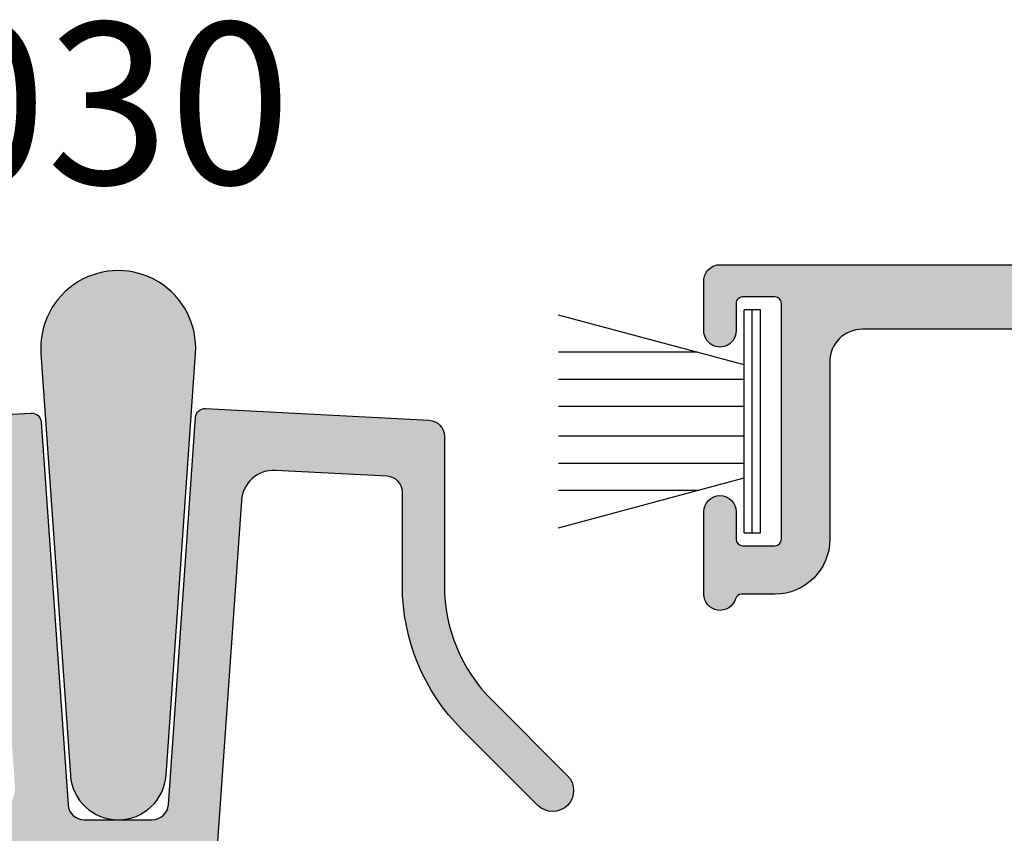
# Model space of a CAD drawing. Units: millimetres. Extents: x 0 to 354, y 0 to 482.
# Drawn here: x 243 to 274, y 43 to 68 of the extents above; entities that cross this region are included whole.
import ezdxf

# ---------------------------------------------------------------- set-up
doc = ezdxf.new("R2010")
doc.units = ezdxf.units.MM
for name, color, linetype in [('01030$0$APL Hatch', 253, 'Continuous'), ('01030$0$APL Joinery', 2, 'Continuous'), ('02601$0$APL Hatch', 253, 'Continuous'), ('02601$0$APL Joinery', 2, 'Continuous'), ('64695$0$APL Hatch', 253, 'Continuous'), ('64695$0$APL Joinery', 2, 'Continuous'), ('APL Joinery', 2, 'Continuous'), ('APL Notes', 7, 'Continuous')]:
    doc.layers.add(name, color=color, linetype=linetype)
doc.styles.add('Arial-Bold', font='arialbd_0.ttf')

# ---------------------------------------------------------------- blocks, each defined once
blk = doc.blocks.new('02601')
at = {"layer": '02601$0$APL Hatch'}
h = blk.add_hatch(color=256, dxfattribs=at)
h.dxf.hatch_style = 1
edge = h.paths.add_edge_path()
edge.add_line((62.4985380479467, 52.65007645961317), (62.4985340934228, 51.50019676433989))
edge.add_arc((62.69853409106612, 51.50019607682283), 0.199999997644499, 179.9998030408687, 269.9998030808633)
edge.add_line((62.69853340368867, 51.30019607917951), (63.69853338125505, 51.3001926412195))
edge.add_arc((63.69853453486085, 51.50019217520149), 0.1999995339853217, 269.9996695155139, 359.9999366457008)
edge.add_line((63.89853406884605, 51.50019195405379), (63.89853698891249, 52.35008143631343))
edge.add_arc((64.39853698890954, 52.35007971840481), 0.4999999999999954, -0.00019685787879097916, 179.9998031421733, ccw=False)
edge.add_line((64.89853698890659, 52.35007800049574), (64.89852822766181, 49.80010536449539))
edge.add_arc((64.39852821462544, 49.80010708240535), 0.5000000130393215, 196.5942502673356, 359.9998031420246, ccw=False)
edge.add_arc((63.7276823348489, 49.60019254105846), 0.2000000000000281, 16.59425026742781, 89.99980314207478)
edge.add_line((63.72768302201269, 49.80019254105731), (62.1485758243581, 49.80019796658383))
edge.add_arc((62.14857410644871, 49.30019796658671), 0.5000000000000736, 89.99980314208455, 180.0000701495796)
edge.add_line((61.64857410644902, 49.30019735441614), (61.64859712421334, 30.50050161498587))
edge.add_arc((62.14859712421306, 30.50050222717022), 0.5000000000000976, 180.0000701511588, 270.0000603316671)
edge.add_line((62.14859765070618, 30.00050222717041), (90.79869522845286, 30.00053239533976))
edge.add_arc((90.79869554434897, 29.70053239534007), 0.2999999999998473, 0.00026700748611574454, 90.00006033171411, ccw=False)
edge.add_line((91.09869554434556, 29.700533793388), (91.09870952483026, 26.70053308605714))
edge.add_arc((91.29870952482784, 26.70053401808909), 0.1999999999997445, 180.0002670074831, 270.0002711452972)
edge.add_line((91.2987104713035, 26.50053401809158), (93.39871047127974, 26.50054395608608))
edge.add_arc((93.39870952480291, 26.70054395608472), 0.2000000000008817, 270.0002711456392, 360.0002670074403)
edge.add_line((93.59870952480163, 26.70054488811651), (93.59870439862254, 27.80054544469761))
edge.add_arc((93.79870439625587, 27.80054637909476), 0.1999999976355098, 90.0002702598299, 180.0002676850665, ccw=False)
edge.add_line((93.79870345287111, 28.00054637672804), (96.39870645552958, 28.00056434597958))
edge.add_line((96.39870645552958, 28.00056434597958), (102.8988293377516, 28.00059501791214))
edge.add_arc((102.8988302318504, 27.80059506483455), 0.1999999530795959, 0.000253565718480786, 90.00025614048752, ccw=False)
edge.add_line((103.098830184928, 27.80059594994567), (103.0988343790706, 26.90059627778432))
edge.add_arc((103.2988343790685, 26.9005972098163), 0.2000000000001708, 180.0002670074943, 270.0002670074943)
edge.add_line((103.2988353111005, 26.70059720981829), (110.0987094728203, 26.70062889832264))
edge.add_arc((110.0987071427399, 27.20062889831719), 0.4999999999999723, 270.0002670075464, 360.0002670074943)
edge.add_line((110.5987071427345, 27.20063122839714), (110.5987010845261, 28.50063125004875))
edge.add_arc((110.3987010845281, 28.50063031801636), 0.2000000000002134, 0.0002670076123273, 90.00027213043658)
edge.add_line((110.3987001346137, 28.70063031801432), (108.2987001688726, 28.70062034391016))
edge.add_arc((108.2986992189582, 28.90062034390811), 0.2000000000002124, 180.0002670074821, 270.0002721304366, ccw=False)
edge.add_line((108.0986992189602, 28.90061941187618), (108.0986950248158, 29.80061941186672))
edge.add_arc((108.2986949948755, 29.80062037383657), 0.1999999700620491, 90.000328604944, 180.0002755841032, ccw=False)
edge.add_line((108.2986938478281, 30.00062034389533), (121.0987857259562, 30.00068448496826))
edge.add_arc((121.0987828076272, 30.50068443741936), 0.499999952459615, 270.0003344158921, 360.000272455285)
edge.add_line((121.5987827600812, 30.50068681504003), (121.5986569357784, 57.0006809054113))
edge.add_arc((120.5986569357889, 57.0006762452509), 1.000000000000342, 0.0002670075231702, 90.000271258987)
edge.add_line((120.5986522014265, 58.00067624524003), (115.7985611057285, 58.00066062184227))
edge.add_arc((115.7985658029898, 57.00066065895466), 0.999999962898646, 90.00026913326202, 180.000269133262)
edge.add_line((114.7985658401022, 57.00065596169328), (114.7985938010562, 51.50065779162118))
edge.add_arc((113.0985938010748, 51.50064986934866), 1.69999999999986, -89.99973299248268, 0.00026700751720909466, ccw=False)
edge.add_line((113.0986017233473, 49.80064986936726), (112.0694469517276, 49.80064507334068))
edge.add_arc((112.0694478837597, 49.60064507334275), 0.2000000000001068, 90.00026700752277, 163.4058198822462)
edge.add_arc((111.39860175922, 49.80055879334496), 0.5000000130392, 180.000267007537, 343.40581988224267, ccw=False)
edge.add_line((110.8986017461862, 49.80055646326459), (110.8985898629045, 52.350529099817))
edge.add_arc((111.3985898628992, 52.35053142961318), 0.5000000000001983, 0.00026697518592300185, 180.0002669749775, ccw=False)
edge.add_line((111.898589862894, 52.35053375941119), (111.8985938235151, 51.5006442771561))
edge.add_arc((112.0985938235131, 51.50064520918808), 0.2000000000001708, 180.0002670074943, 270.0002670074943)
edge.add_line((112.0985947555451, 51.30064520919008), (113.0985947331065, 51.30064986935043))
edge.add_arc((113.0985938010741, 51.50064986934889), 0.2000000000006255, 270.0002670076245, 360.000267007364)
edge.add_line((113.2985938010725, 51.50065080138041), (113.2985597819057, 58.80064989862207))
edge.add_arc((113.0985597826927, 58.80064896737447), 0.1999999992152164, 0.0002667827863251, 90.00022913693896)
edge.add_line((113.0985589828539, 59.00064896658808), (112.0985589674357, 59.00064496870131))
edge.add_arc((112.0985597667064, 58.80064496962184), 0.1999999990810705, 90.0002289741924, 180.0002672706337)
edge.add_line((111.8985597676275, 58.80064403667133), (111.8985637291513, 57.95056091292384))
edge.add_arc((111.3985637161177, 57.95055855708428), 0.5000000130391208, -179.99973804980823, 0.0002699593219972485, ccw=False)
edge.add_line((110.8985637030838, 57.95055627113756), (110.8985564794553, 59.50063778704602))
edge.add_arc((111.3981121909491, 59.50082419573662), 0.4995557462729007, 89.9492962084401, 180.0213798591321, ccw=False)
edge.add_line((111.3985542718029, 60.0003797464002), (123.1986455318557, 60.00037974639202))
edge.add_arc((123.1991721135704, 59.80090597330754), 0.199474468132791, -0.06227286075812799, 90.15125216346371, ccw=False)
edge.add_line((123.3986464638857, 59.80068917124221), (123.3986548521744, 58.00037974639112))
edge.add_line((123.3986548521744, 58.00037974639112), (124.6307228444867, 58.00037974639112))
edge.add_arc((124.6307228444863, 57.80037974639083), 0.2000000000002871, 10.000000000021373, 89.9999999998779, ccw=False)
edge.add_line((124.827684395089, 57.83510938192434), (125.098542770722, 56.29899520089897))
edge.add_line((125.098542770722, 56.29899520089897), (125.0985427707224, 55.65037974639075))
edge.add_arc((124.8985427732799, 55.6503797430576), 0.1999999974425748, -105.00000095488122, 9.548767820888315e-07, ccw=False)
edge.add_line((124.8467789617017, 55.45719458113276), (123.6504299191284, 55.77778287571858))
edge.add_arc((123.5986661101079, 55.58459771046058), 0.2000000000001759, 75.00000000001904, 180.0002670074922)
edge.add_line((123.3986661101099, 55.5845967784286), (123.3987830065845, 30.5006891715608))
edge.add_arc((123.8987830065786, 30.5006915016403), 0.4999999999995176, 180.0002670074421, 270.0002670075464)
edge.add_line((123.898785336659, 30.00069150164621), (157.9274474482878, 30.00073455731184))
edge.add_arc((157.9274451182076, 30.50073455730617), 0.4999999999997556, 270.000267007517, 355.4116914132424)
edge.add_arc((159.1734391464424, 30.40074014944786), 0.7500000000000775, 45.36050077271159, 175.4116914132699, ccw=False)
edge.add_arc((161.000312898667, 32.25074887738139), 1.849999999999449, 225.36050077272, 314.6400399661383)
edge.add_arc((162.827204110587, 30.4007573909681), 0.7499999999990449, 107.08148350539821, 134.640039966056, ccw=False)
edge.add_arc((162.4600398323045, 31.59561737973357), 0.5000000000006727, 287.0814835055178, 335.8292593614311)
edge.add_arc((161.0003128986678, 32.25074887738182), 2.099999999999199, 335.8292593613954, 384.17127465364)
edge.add_arc((162.4600337262055, 32.90589398012496), 0.500000000000613, 24.17127465356826, 72.91905050947629)
edge.add_arc((162.8271868679941, 34.10075739092729), 0.7499999999991648, 225.3604940489867, 252.9190505096374, ccw=False)
edge.add_arc((161.0003128986671, 32.25074887738141), 1.850000000000264, 45.36049404891281, 134.6400399661232)
edge.add_arc((159.1734216867457, 34.10074036379571), 0.7499999999998793, 134.6400399660875, 314.640039966112, ccw=False)
edge.add_arc((161.0003128986672, 32.25074887738227), 3.34999999999951, 76.142426446902, 134.6400399661248, ccw=False)
edge.add_arc((162.0421778290096, 36.47413821142594), 0.9999999999994816, 256.1424264469016, 316.0649425620234)
edge.add_arc((163.9865199227974, 34.6007632775009), 1.699999966803074, 90.00026653183482, 136.0649430376782, ccw=False)
edge.add_line((163.9865120146388, 36.30076324428558), (164.9998461464707, 36.30076664784759))
edge.add_arc((164.9998444670828, 36.80076664784483), 0.5000000000000563, 270.0001924436817, 360.0000000000041)
edge.add_line((165.4998444670829, 36.80076664784487), (165.4998444670829, 40.50077437301583))
edge.add_arc((167.2998444670827, 40.50077437301634), 1.799999999999812, 90.00019244368082, 180.0000000000165, ccw=False)
edge.add_line((167.2998384212861, 42.300774373006), (168.9998067197836, 42.30078008281875))
edge.add_arc((168.9998043959303, 42.80078007658668), 0.4999999937733295, 270.0002662939753, 360.0002672453522)
edge.add_line((169.4998043896982, 42.80078240874231), (169.499797210142, 45.70078138842712))
edge.add_arc((169.1997972101431, 45.70078064571378), 0.2999999999997654, 0.0001418478005371, 90.00026700757569)
edge.add_line((169.1997958120947, 46.00078064571029), (167.499746434724, 46.0007727232079))
edge.add_arc((167.4997417745634, 47.00077272319676), 0.9999999999997172, 180.0002670075073, 270.00026700753335, ccw=False)
edge.add_line((166.4997417745745, 47.00076806303663), (166.4997394444946, 47.50076806303117))
edge.add_arc((166.9997394444891, 47.50077039311112), 0.4999999999999723, 0.00026700754642661195, 180.0002670074943, ccw=False)
edge.add_line((167.4997394444837, 47.50077272319153), (167.4997408425316, 47.20077272319453))
edge.add_arc((167.6997408425294, 47.20077365522674), 0.1999999999999434, 180.0002670075594, 270.0002670075594)
edge.add_line((167.6997417745616, 47.00077365522896), (169.1997466780263, 47.00078064549201))
edge.add_arc((169.1997452799781, 47.30078064548875), 0.3000000000000004, 270.0002670075431, 360.0002241832888)
edge.add_line((169.4997452799758, 47.3007818193097), (169.4997263032081, 52.15078193143118))
edge.add_arc((169.4997247381139, 52.55078193142812), 0.399999999999998, 90.00022418323579, 270.0002241832277, ccw=False)
edge.add_line((169.4997231730197, 52.95078193142505), (169.4997041962521, 57.80078204354653))
edge.add_arc((169.2997041962541, 57.80078111151455), 0.2000000000001708, 0.0002670074942652, 90.00026700749424)
edge.add_line((169.2997032642221, 58.00078111151255), (167.6996532315139, 58.00077365502251))
edge.add_arc((167.6996541635459, 57.80077365502497), 0.1999999999997161, 90.00026700749424, 180.0002670076245)
edge.add_line((167.4996541635483, 57.80077272299253), (167.4996555615963, 57.50077272299598))
edge.add_arc((166.9996555616018, 57.50077039291603), 0.4999999999999723, -179.99973299245346, 0.00026700749418751, ccw=False)
edge.add_line((166.4996555616072, 57.50076806283563), (166.4996541635588, 57.80076806283263))
edge.add_arc((166.2996541635617, 57.8007671308011), 0.1999999999992613, 0.0002670073639909, 90.00026700762452)
edge.add_line((166.2996532315293, 58.00076713079819), (164.5996465606527, 58.00074942215783))
edge.add_line((164.5996465606527, 58.00074942215783), (161.5995875559502, 58.00072985212694))
edge.add_arc((161.5995908175583, 57.50072985213734), 0.5000000000002358, 90.00037375274734, 180.0014572695127)
edge.add_line((161.0995908177198, 57.5007171350618), (161.0996925637652, 53.50034593385466))
edge.add_arc((160.0996925660653, 53.50027810812633), 1.000000000000024, -90.00000000000159, 0.0038861279787170133, ccw=False)
edge.add_line((160.0996925660653, 52.5002781081263), (158.2996222190469, 52.50027810812629))
edge.add_arc((158.2995796149688, 52.70017525278117), 0.19989714919498, 179.9705189521247, 270.0122114492022, ccw=False)
edge.add_line((158.0996824922355, 52.70027810812611), (158.0996824922355, 54.05031258022076))
edge.add_arc((158.2995796149683, 54.05041543556662), 0.199897149194529, 89.98778855092809, 180.0294810481381, ccw=False)
edge.add_line((158.299622219046, 54.25031258022104), (158.8996222190391, 54.25031258022103))
edge.add_arc((158.8996222190379, 54.0503125802219), 0.199999999999136, -3.257127900724299e-10, 89.99999999967429, ccw=False)
edge.add_line((159.0996222190371, 54.05031258022076), (159.0996222190371, 53.70031257929999))
edge.add_arc((159.2996222190353, 53.70031257929833), 0.1999999999982833, 179.9999999995257, 270.0019750184866)
edge.add_line((159.2996291131504, 53.50031257941886), (159.8996893863537, 53.50033326176676))
edge.add_arc((159.8996824922367, 53.70033326164668), 0.1999999999987432, 270.0019750190403, 360.000000000344)
edge.add_line((160.0996824922355, 53.70033326164788), (160.0996824922355, 56.80033326348997))
edge.add_arc((159.8996824922367, 56.80033326349118), 0.1999999999987381, 359.999999999656, 450.0019750184866)
edge.add_line((159.8996755981216, 57.00033326337109), (159.2996153249188, 57.0003125810232))
edge.add_arc((159.299622219036, 56.80031258114305), 0.1999999999989706, 90.00197501910539, 180.0000000004091)
edge.add_line((159.0996222190371, 56.80031258114162), (159.0996222190371, 56.45031258022085))
edge.add_arc((158.8996222190381, 56.45031258021994), 0.1999999999989086, -89.99999999973937, 2.6062707547680475e-10, ccw=False)
edge.add_line((158.8996222190391, 56.25031258022104), (158.299622219046, 56.25031258022104))
edge.add_arc((158.2995796149674, 56.45020972487454), 0.1998971491936159, 179.9705189519942, 270.0122114493326, ccw=False)
edge.add_line((158.0996824922355, 56.45031258021994), (158.0996824922355, 59.80027121814841))
edge.add_arc((158.2996824922353, 59.80027121814841), 0.1999999999998181, 89.99999999986971, 180, ccw=False)
edge.add_line((158.2996824922358, 60.00027121814823), (170.4996962739675, 60.00027121814186))
edge.add_arc((170.5005774968756, 59.50115075782198), 0.4991212382415141, -0.04152350471628097, 90.10115854787853, ccw=False)
edge.add_line((170.9996986040424, 59.50078903377438), (170.9998113799216, 41.30078939377757))
edge.add_arc((170.4998113840783, 41.30078705954603), 0.4999999958488021, -89.99973346814272, 0.0002674832342108857, ccw=False)
edge.add_line((170.4998137100075, 40.80078706370263), (167.4998426853664, 40.80077637350827))
edge.add_arc((167.4998444670824, 40.30077637351189), 0.4999999999995437, 90.00020416961841, 179.9999999999992)
edge.add_line((166.9998444670829, 40.3007763735119), (166.9998444670829, 36.80076746494628))
edge.add_arc((164.9998444670829, 36.80076746494628), 1.999999999999971, 270.00020416964367, 359.9999999999998, ccw=False)
edge.add_line((164.9998515939479, 34.80076746495901), (164.5510049159376, 34.80076586552389))
edge.add_arc((164.5510072400438, 34.30076586897839), 0.4999999965509061, 90.00026632296012, 210.0002743957107)
edge.add_arc((161.0003128986669, 32.25074887738254), 3.60000000000003, -26.82168653509501, 30.000274186868296, ccw=False)
edge.add_arc((164.6592147952198, 30.40076592843203), 0.5000000000007194, 153.1783134649346, 270.0002670074844)
edge.add_line((164.6592171252997, 29.90076592843674), (165.2998365448376, 29.90076844780982))
edge.add_arc((165.2998444671103, 28.20076844783729), 1.699999999990992, 0.0002670075248829562, 90.00026700752488, ccw=False)
edge.add_line((166.9998444670829, 28.20077637011003), (166.9999019694202, 21.60077515453589))
edge.add_arc((167.2999019694088, 21.60077776827789), 0.3000000000000003, 180.0004991879507, 270.0002670075322)
edge.add_line((167.2999033674569, 21.30077776828115), (176.0499045830621, 21.3008185446903))
edge.add_arc((176.0499076121665, 20.65081854469703), 0.6500000000003278, -89.99973299246562, 90.00026700753438, ccw=False)
edge.add_line((176.0499106412709, 20.00081854470376), (174.2499106412898, 20.00081015641548))
edge.add_line((174.2499106412898, 20.00081015641548), (173.9499092432453, 20.30080875836405))
edge.add_line((173.9499092432453, 20.30080875836405), (168.6999092433026, 20.30078429252229))
edge.add_line((168.6999092433026, 20.30078429252229), (168.3999106413535, 20.00078289447687))
edge.add_line((168.3999106413535, 20.00078289447687), (165.9999106413798, 20.00077171009174))
edge.add_arc((165.9999083112997, 20.50077171008696), 0.5000000000006544, 180.0002670075203, 270.00026700752034, ccw=False)
edge.add_line((165.4999083113044, 20.50076938000678), (165.4998444671074, 27.80076937986918))
edge.add_arc((165.2998444671096, 27.80076844783743), 0.1999999999999434, 0.0002670074291277, 90.00026700742912)
edge.add_line((165.2998435350779, 28.0007684478352), (144.9987866745415, 28.00071060731774))
edge.add_arc((144.9987878646235, 27.50071060731961), 0.4999999999995476, 90.0001363733553, 179.9997329925114)
edge.add_line((144.4987878646294, 27.50071293739951), (144.4987552426061, 20.50051961850171))
edge.add_arc((143.9987552426117, 20.50052194858187), 0.499999999999745, 269.99999999997397, 359.9997329924821, ccw=False)
edge.add_line((143.9987552426115, 20.00052194858212), (142.9987552426006, 20.00052194858257))
edge.add_arc((142.9987552426006, 20.50052194858255), 0.4999999999999752, 179.9997329925033, 270, ccw=False)
edge.add_line((142.4987552426061, 20.50052427866252), (142.4987878645685, 27.50070448141254))
edge.add_arc((141.999568782447, 27.50103027937533), 0.4992191884317828, 359.9626079085105, 450.0896994494668)
edge.add_line((141.9987872298012, 28.00024885602683), (129.0625435035764, 28.00069803522605))
edge.add_arc((129.0759353276984, 27.50087740835401), 0.500000000000076, 91.53477354014888, 126.8847816465001)
edge.add_arc((128.3256755781886, 28.50068254350086), 0.7500000000000923, 225.3599600339129, 306.8847816466276, ccw=False)
edge.add_arc((126.4987843662674, 26.65069105708667), 1.849999999999912, 45.35996003386673, 134.6395059510767)
edge.add_arc((124.6719103969399, 28.50069957063245), 0.7499999999998131, 287.080949490427, 314.6395059510715, ccw=False)
edge.add_arc((125.039063538729, 27.30583615982926), 0.5000000000009388, 107.0809494904491, 155.8287253463285)
edge.add_arc((126.4987843662676, 26.65069105708685), 2.100000000000123, 155.8287253463648, 204.1707406386002)
edge.add_arc((125.0390574326294, 25.99555955943849), 0.5000000000001761, 204.1707406386092, 252.9185164945361)
edge.add_arc((124.6718931543457, 24.80069957067289), 0.7500000000000294, 45.359960033818425, 72.9185164944762, ccw=False)
edge.add_arc((126.4987843662675, 26.65069105708713), 1.85000000000045, 225.3599600338919, 314.6394992272697)
edge.add_arc((128.3256581184924, 24.80068232915225), 0.750000000000212, 9.197921171320104, 134.6394992272541, ccw=False)
edge.add_arc((129.5615893228033, 25.00161795249518), 0.5021589389523965, 189.2885297891945, 250.6625512737812)
edge.add_arc((129.2967427148022, 24.2444428646268), 0.299999999434277, -3.4637707813089946e-08, 70.81898366091832, ccw=False)
edge.add_line((129.5967427142365, 24.24444286444544), (129.5967427142365, 23.50003324547891))
edge.add_arc((129.096742714236, 23.50003324547939), 0.5000000000004547, 269.99973299245363, 359.99999999994543, ccw=False)
edge.add_line((129.0967403841556, 23.00003324548437), (122.498763097342, 23.00052194858166))
edge.add_arc((122.4987654274222, 23.50052194857598), 0.499999999999745, 179.9997329924276, 269.99973299247966, ccw=False)
edge.add_line((121.9987654274279, 23.50052427865661), (121.9987845348461, 27.50087527162317))
edge.add_arc((121.4987845348517, 27.50087760170381), 0.4999999999997592, 359.9997329924264, 450.0000070241156)
edge.add_line((121.4987844735548, 28.00087760170357), (113.0987056822733, 28.00087657190591))
edge.add_arc((113.0987057435708, 27.5008765719057), 0.5000000000002169, 90.00000702417104, 180.0002670075215)
edge.add_line((112.598705743576, 27.50087424182551), (112.5987071427126, 27.20064054871695))
edge.add_arc((110.0987071427397, 27.20062889831742), 2.500000000000088, -89.9997329924692, 0.0002670074890147589, ccw=False)
edge.add_line((110.0987187931411, 24.70062889834447), (101.5988446314396, 24.70058928756783))
edge.add_arc((101.5988423013592, 25.20058928756238), 0.4999999999999723, 180.0002670075464, 270.00026700754637, ccw=False)
edge.add_line((101.0988423013647, 25.20058695748197), (101.0988409033135, 25.50058760546257))
edge.add_arc((100.5988409033188, 25.50058527538237), 0.5000000000001855, 0.0002670075219489, 90.00024269883949)
edge.add_line((100.5988387853719, 26.00058527537807), (96.09871299897452, 26.00056621332182))
edge.add_arc((96.09871511692164, 25.5005662133268), 0.4999999999995012, 90.0002426988623, 180.0002670075968)
edge.add_line((95.59871511692756, 25.50056388324596), (95.59871744705208, 25.0005543312251))
edge.add_arc((95.09871744705767, 25.00055200114484), 0.4999999999998302, -89.9997288547109, 0.00026700753011255074, ccw=False)
edge.add_line((95.09871981324669, 24.50055200115061), (93.5987521352664, 24.50054490273636))
edge.add_arc((93.59875450145519, 24.00054490274189), 0.5000000000000709, 90.00027114526137, 180.0000000037601)
edge.add_line((93.0987545014551, 24.00054490270908), (93.09875450148785, 20.50052194861486))
edge.add_arc((92.59875450148786, 20.50052194858212), 0.5, -90, 3.751893018488772e-09, ccw=False)
edge.add_line((92.59875450148786, 20.00052194858211), (91.59875450148787, 20.00052194858166))
edge.add_arc((91.59875450148787, 20.50052194858166), 0.5, 180.000000003752, 270, ccw=False)
edge.add_line((91.09875450148786, 20.50052194854892), (91.09875450145512, 24.00053070563958))
edge.add_arc((90.5987545014555, 24.00053070560736), 0.4999999999996163, 3.6916825e-09, 90.00027114529718)
edge.add_line((90.59875213526641, 24.50053070560138), (89.59878945732555, 24.50052597339949))
edge.add_arc((89.59878709113622, 25.00052597339419), 0.5000000000003054, 180.0010983235357, 270.00027114532327, ccw=False)
edge.add_line((89.09878709122779, 25.00051638871322), (89.09873916737718, 27.50053966349482))
edge.add_arc((88.59873916746866, 27.50053007881345), 0.5000000000003766, 0.0010983235804539, 90.00006033169728)
edge.add_line((88.59873864097528, 28.00053007881355), (73.62574975297969, 28.00081016459639))
edge.add_arc((73.62574969168281, 27.50081016459636), 0.5000000000000322, 89.99999297589734, 126.8847816465913)
edge.add_arc((72.8754899421728, 28.50061529974314), 0.7500000000002569, 225.3599600338976, 306.8847816465883, ccw=False)
edge.add_arc((71.04859873025131, 26.6506238133294), 1.849999999999617, 45.35996003385707, 134.6395059510871)
edge.add_arc((69.22172476092362, 28.50063232687488), 0.7499999999999716, 287.08094949043004, 314.6395059510686, ccw=False)
edge.add_arc((69.58887790271282, 27.30576891607154), 0.5000000000009388, 107.0809494904491, 155.8287253463285)
edge.add_arc((71.04859873025146, 26.65062381332891), 2.100000000000216, 155.8287253463591, 204.1707406386059)
edge.add_arc((69.58887179661286, 25.9954923156807), 0.4999999999999947, 204.1707406386663, 252.9185164945741)
edge.add_arc((69.22170751833036, 24.80063232691525), 0.7499999999997187, 45.359960033885216, 72.91851649453588, ccw=False)
edge.add_arc((71.04859873025161, 26.65062381332941), 1.850000000000276, 225.3599600338766, 314.6394992272642)
edge.add_arc((72.87547248247577, 24.80061508539408), 0.750000000000206, 9.197921171320274, 134.6394992272057, ccw=False)
edge.add_arc((74.1094000640977, 25.00042180028037), 0.5000000000001829, 189.1979211713461, 269.9997329924813)
edge.add_line((74.10939773401753, 24.50042180028562), (75.54858824484165, 24.50041509342704))
edge.add_arc((75.54858591476147, 24.00041509343227), 0.5000000000001997, -0.0002670075202786393, 89.99973299247972, ccw=False)
edge.add_line((76.04858591475625, 24.00041276335209), (76.04858358467584, 23.50041276335754))
edge.add_arc((75.5485835846813, 23.50041509343795), 0.4999999999999723, 269.99973299250576, 359.99973299245363, ccw=False)
edge.add_line((75.54858125460134, 23.00041509344341), (66.08359873025313, 23.00006515979534))
edge.add_line((66.08359873025313, 23.00006515979534), (66.08359289678322, 20.50003241374328))
edge.add_arc((65.58359289678276, 20.50003241377648), 0.5000000000004547, 270.0000000000521, 359.999999996196, ccw=False)
edge.add_line((65.58359289678322, 20.00003241377602), (64.58359289678322, 20.00003241377602))
edge.add_arc((64.58359289678367, 20.50003241377648), 0.5000000000004547, 180.0000000000521, 269.9999999999479, ccw=False)
edge.add_line((64.08359289678322, 20.50003241377602), (64.08359289694693, 23.00006802875681))
edge.add_arc((66.08359289678347, 23.00004243880531), 2.000000000000258, 90.80224861641011, 179.9992669018906, ccw=False)
edge.add_arc((66.0485893411257, 25.49979737701297), 0.5000000000001918, 270.8022486164873, 359.9997263304171)
edge.add_line((66.54858934112019, 25.49979498879533), (66.54859889882994, 27.50080802786546))
edge.add_arc((66.04859889883583, 27.50081035794587), 0.4999999999995318, 359.9997329924524, 450.0000070241417)
edge.add_line((66.04859883753863, 28.00081035794541), (59.09871167588804, 28.00041861644025))
edge.add_arc((59.09871173718503, 27.50041861644004), 0.5000000000002169, 90.00000702411893, 180.0002670074694)
edge.add_line((58.59871173719024, 27.5004162863603), (58.59871313632734, 27.20018259325219))
edge.add_arc((56.09871313635416, 27.20017094285243), 2.500000000000316, -89.99973299247438, 0.00026700749418751, ccw=False)
edge.add_line((56.09872478675528, 24.70017094287927), (47.59885062505385, 24.70013133210263))
edge.add_arc((47.59884829497322, 25.20013133209694), 0.499999999999745, 180.0002670075203, 270.00026700757246, ccw=False)
edge.add_line((47.0988482949789, 25.20012900201676), (47.0988468969282, 25.5001296499969))
edge.add_arc((46.59884689693299, 25.50012731991671), 0.5000000000006402, 0.0002670075219486, 90.00024269883949)
edge.add_line((46.59884477898607, 26.00012731991287), (42.09871899258918, 26.00010825785616))
edge.add_arc((42.09872111053607, 25.50010825786091), 0.4999999999997286, 90.00024269883625, 180.0002670075187)
edge.add_line((41.59872111054177, 25.50010592778075), (41.59872344066629, 25.00009637575989))
edge.add_arc((41.09872344067189, 25.00009404567963), 0.4999999999998302, -89.9997288547109, 0.00026700753011255074, ccw=False)
edge.add_line((41.09872580686091, 24.5000940456854), (39.59875812888062, 24.50008694727115))
edge.add_arc((39.59876049506963, 24.00008694727691), 0.4999999999998435, 90.00027114528739, 180.0000000037861)
edge.add_line((39.09876049506979, 24.00008694724387), (39.09876049508843, 22.00006399311281))
edge.add_arc((39.59876049508843, 22.00006399311736), 0.5, 180.0000000005211, 270)
edge.add_line((39.59876049508843, 21.50006399311736), (41.09874237032376, 21.50006399311736))
edge.add_arc((41.09874237032383, 21.00006399311729), 0.500000000000071, 0.00027114526142213435, 90.00000000000807, ccw=False)
edge.add_line((41.5987423703183, 21.00006635930607), (41.59874568298677, 20.30006541283059))
edge.add_arc((41.29874568299008, 20.3000639931174), 0.3000000000000453, -89.99999999997289, 0.0002711452456196639, ccw=False)
edge.add_line((41.29874568299022, 20.00006399311736), (37.39876049508931, 20.00006399311686))
edge.add_arc((37.39876049508921, 20.300063993117), 0.3000000000001357, 180.0000000003122, 270.00000000002035, ccw=False)
edge.add_line((37.09876049508907, 20.30006399311536), (37.09876049506978, 24.00007275017459))
edge.add_arc((36.59876049506967, 24.00007275014174), 0.5000000000001137, 3.7649625e-09, 90.00027114534439)
edge.add_line((36.59875812888016, 24.50007275013625), (35.59879545093976, 24.50006801793451))
edge.add_arc((35.59879308475071, 25.00006801792894), 0.5000000000000283, 180.00109832353, 270.0002711452923, ccw=False)
edge.add_line((35.09879308484255, 25.00005843324801), (35.09874516099093, 27.50008170802961))
edge.add_arc((34.59874516108288, 27.50007212334871), 0.4999999999999148, 0.0010983235275305, 90.00006033164597)
edge.add_line((34.59874463458995, 28.00007212334834), (23.19988984757005, 28.00006012050711))
edge.add_arc((23.19989037406325, 27.50006012050748), 0.4999999999999113, 90.00006033167735, 180.0000000000419)
edge.add_line((22.69989037406334, 27.50006012050711), (22.69989037406289, 24.80004243880661))
edge.add_arc((22.99989037406307, 24.80004243880616), 0.3000000000001819, 179.9999999999131, 270.0000000000868)
edge.add_line((22.99989037406353, 24.50004243880597), (23.26489037411024, 24.50004243880597))
edge.add_arc((23.26489037411047, 23.0000424388062), 1.499999999999769, 0.0001336915435103947, 90.00000000000858, ccw=False)
edge.add_line((24.76489037410614, 23.00004593884263), (24.76489620752877, 20.50003358045491))
edge.add_arc((24.26489620753013, 20.50003241377603), 0.4999999999999969, -90.0000000000004, 0.00013369155152531675, ccw=False)
edge.add_line((24.26489620753013, 20.00003241377603), (23.76489620753149, 20.00003241377602))
edge.add_arc((23.76489620754832, 20.50003241379285), 0.5000000000168257, 180.0000000019281, 269.9999999980719, ccw=False)
edge.add_line((23.26489620753149, 20.50003241377602), (23.26489037405703, 23.00006717814643))
edge.add_line((23.26489037405703, 23.00006717814643), (13.80701097592085, 23.00004396358594))
edge.add_arc((13.80576410433399, 22.5000352852761), 0.5000102329691968, 89.85712181700796, 134.9997667586128)
edge.add_line((13.452204917227, 22.85359735095361), (12.79825275350669, 22.19840423752811))
edge.add_arc((13.15180614409975, 21.84485084693462), 0.5000000000000016, 134.9999999999646, 225.3612011579494)
edge.add_line((12.80048861765179, 21.48907564317459), (13.11508815245522, 21.17841787607689))
edge.add_arc((12.76377062600957, 20.82264267231778), 0.4999999999977225, -1.0300027497578412e-10, 45.361201158063125, ccw=False)
edge.add_line((13.26377062600729, 20.82264267231689), (13.26377062600729, 20.50003944866343))
edge.add_arc((12.76377062600737, 20.50003944866351), 0.4999999999999183, 270.00014747021146, 359.9999999999906, ccw=False)
edge.add_line((12.76377191292774, 20.00003944866524), (2.499911078378897, 20.00001328850761))
edge.add_arc((2.499913408459132, 19.5000132885129), 0.5000000000001429, 90.00026700752673, 180.0002526924879)
edge.add_line((1.999913408463852, 19.50001108335494), (1.999928844587555, 16.00000739931841))
edge.add_arc((2.199928842687675, 16.0000082794835), 0.1999999981020571, 180.0002521487248, 270.0002532362642)
edge.add_line((2.199929726648986, 15.80000828138339), (3.899929807667956, 15.80001577892165))
edge.add_arc((3.8999306916295, 15.60001578082177), 0.1999999981018336, 0.0002526925609913633, 90.00025323633099, ccw=False)
edge.add_line((4.099930689729388, 15.6000166628852), (4.099936864172048, 14.20001666480323))
edge.add_arc((3.699936862939715, 14.20029402118246), 0.4000000973905224, 180.0002526925632, 359.9602716316123, ccw=False)
edge.add_line((3.299936765553082, 14.20029225705514), (3.299935100053642, 14.6000131175548))
edge.add_arc((3.09993510195375, 14.6000122373904), 0.1999999981018284, 0.0002521485283731, 90.00025323632975)
edge.add_line((3.099934217992211, 14.80001223549028), (2.19993421800076, 14.80000826620528))
edge.add_arc((2.199935100063729, 14.60000826620773), 0.1999999999994983, 90.00025269242703, 180.0002537804874)
edge.add_line((1.999935100066193, 14.60000738034671), (1.999993123915499, 1.5000073804755))
edge.add_arc((2.199993122015155, 1.500008264437275), 0.1999999981016097, 180.0002532363972, 270.0002532363972)
edge.add_line((2.19999400597693, 1.300008266337619), (4.099994005958831, 1.300016645938404))
edge.add_arc((4.09999312579375, 1.500016644038069), 0.1999999981016014, 270.0002521487245, 360.0002532365251)
edge.add_line((4.299993123893398, 1.500017528000291), (4.299990477703556, 2.100017535588569))
edge.add_arc((4.499990475802754, 2.100018419550339), 0.1999999981011506, 90.00025269236528, 180.0002532363961, ccw=False)
edge.add_line((4.499989593740008, 2.300018417649545), (5.099989595632576, 2.300021063839841))
edge.add_arc((5.099990479594119, 2.100021065739961), 0.1999999981018331, 0.00025269256087767644, 90.00025323633082, ccw=False)
edge.add_line((5.299990477694007, 2.10002194780339), (5.299994446978542, 1.200021953508104))
edge.add_arc((5.499994445078661, 1.200022833673185), 0.1999999981020557, 180.0002521487244, 270.0002532362646)
edge.add_line((5.499995329039973, 1.000022835573082), (8.599994950772397, 1.000028568982662))
edge.add_arc((8.59999583473394, 0.8000285708827831), 0.1999999981018327, 0.00025269256087767644, 90.00025323633099, ccw=False)
edge.add_line((8.799995832833828, 0.8000294529462113), (8.799998479023214, 0.2000294510536436))
edge.add_arc((8.599998481772799, 0.2000285662426278), 0.1999999972523728, -89.99974648201118, 0.0002534796878990164, ccw=False)
edge.add_line((8.59999936671751, 2.85689922128e-05), (1.399999388937101, 4.6507644866e-06))
edge.add_arc((1.399993187914517, 1.40000465075042), 1.399999999999667, 180.00025269252, 270.000253780302, ccw=False)
edge.add_line((-6.8120715349e-06, 1.399998476307365), (-0.0002895133905989, 59.5000072620402))
edge.add_arc((0.4997104859491249, 59.50000946785409), 0.4999999993445894, 90.00025375524541, 180.0002527676532, ccw=False)
edge.add_line((0.4997082715168642, 60.00000946719378), (10.39970893090607, 60.00000946718741))
edge.add_arc((10.39978297040373, 59.50008129676284), 0.4999281759072024, -0.003156997024007069, 90.0084855204276, ccw=False)
edge.add_line((10.89971114555204, 59.50005375072409), (10.89971798190175, 57.94997223481381))
edge.add_arc((10.39971796886771, 57.94996998314868), 0.5000000130391113, -179.9997499873706, 0.00025802181181688866, ccw=False)
edge.add_line((9.899717955833365, 57.94996780137684), (9.899714206697931, 58.8000509165819))
edge.add_arc((9.699714206699387, 58.80005003451856), 0.2000000000004913, 0.0002526925311054, 90.00029172568387)
edge.add_line((9.699713188384647, 59.00005003451646), (8.699713174106943, 59.00004494294048))
edge.add_arc((8.699714191898904, 58.80004494346643), 0.1999999994766346, 90.00029157591916, 180.0002539302021)
edge.add_line((8.499714192424234, 58.80004405708281), (8.499746526321031, 51.50004495983388))
edge.add_arc((8.69974652442046, 51.50004584379543), 0.1999999981013824, 180.000253236332, 270.000253236332)
edge.add_line((8.699747408382008, 51.30004584569601), (9.699747385944773, 51.30005025601225))
edge.add_arc((9.699746505659183, 51.50005025423288), 0.1999999982225634, 270.0002521832477, 360.0002532017417)
edge.add_line((9.899746503879793, 51.50005113807369), (9.899742755597925, 52.34994065915238))
edge.add_arc((10.39974278143826, 52.34994286662244), 0.500000025845209, 0.00025295752692500173, 180.0002529574227, ccw=False)
edge.add_line((10.8997428072786, 52.34994507409341), (10.8997540534648, 49.79997240739262))
edge.add_arc((10.39975404095636, 49.79997019862832), 0.5000000125133174, -163.40529954510305, 0.00025310573761316846, ccw=False)
edge.add_arc((9.728909735087813, 49.60005038737665), 0.1999999972346552, 16.59470040826513, 90.0002532829809)
edge.add_line((9.728908850963434, 49.80005038460935), (8.699754023856839, 49.80004584571055))
edge.add_arc((8.699746510181866, 51.50004582955684), 1.699999983862887, 180.0002532363934, 270.00025323639335, ccw=False)
edge.add_line((6.999746526335583, 51.50003831588186), (6.99971995053478, 57.50003648595988))
edge.add_arc((6.499719955286209, 57.50003427605578), 0.4999999952534552, 0.0002532363580823, 90.0002532364104)
edge.add_line((6.499717745381656, 58.00003427130436), (5.199767082903361, 58.00003030223719))
edge.add_arc((5.19976796306776, 57.80003030413821), 0.199999998100918, 90.00025214852913, 180.0002532364603)
edge.add_line((4.999767964968795, 57.80002942017621), (4.999769288063487, 57.50002940688968))
edge.add_arc((4.499769288068262, 57.50002719935823), 0.5000000000000984, -179.99974703547707, 0.0002529644706896761, ccw=False)
edge.add_line((3.999769288073037, 57.50002499182632), (3.999767964978344, 57.80002498327998))
edge.add_arc((3.799767966878452, 57.80002410311558), 0.1999999981018293, 0.0002521485293908, 90.00025323632975)
edge.add_line((3.799767082916912, 58.00002410121546), (2.19971705020738, 58.00001704448836))
edge.add_arc((2.199717932270576, 57.80001704449013), 0.2000000000001787, 90.00025269249217, 180.000253780293)
edge.add_line((1.99971793227236, 57.80001615862978), (1.999757339855302, 48.90001613308707))
edge.add_arc((1.999759110982621, 48.500016133091), 0.3999999999999975, -89.99974630469927, 90.00025369530078, ccw=False)
edge.add_line((1.999760882109939, 48.10001613309491), (1.999800289692882, 39.2000161075522))
edge.add_arc((2.199800287792311, 39.2000169915142), 0.1999999981013824, 180.0002532364623, 270.0002532364623)
edge.add_line((2.199801171754313, 39.00001699341478), (3.799851204463847, 39.00002405014188))
edge.add_arc((3.799850324298993, 39.20002404824131), 0.1999999981013727, 270.0002521486594, 360.0002532364602)
edge.add_line((3.999850322398412, 39.2000249322033), (3.999848999303265, 39.50002494074319))
edge.add_arc((4.49984899929849, 39.50002714827464), 0.5000000000000984, 0.0002529644706896761, 180.0002529644707, ccw=False)
edge.add_line((4.999848999293715, 39.50002935580609), (4.999851204451842, 39.0000293463187))
edge.add_arc((3.999851213953808, 39.00002492650962), 0.9999999905078011, -89.99974730746533, 0.0002532364089802286, ccw=False)
edge.add_line((3.999855624270492, 38.00002493601154), (2.199805221352232, 38.0000169972201))
edge.add_arc((2.199806103416119, 37.80001699722165), 0.2000000000003989, 90.00025269268988, 180.0002526924293)
edge.add_line((1.999806103417665, 37.80001611515867), (1.99990004316727, 22.50001365087168))
edge.add_arc((2.499900043162289, 22.50001585602978), 0.4999999999998809, 180.000252692505, 270.0002537803056)
edge.add_line((2.499902257813244, 22.0000158560348), (9.564345656554968, 22.00003004243912))
edge.add_arc((9.564344652483886, 22.50003004243861), 0.5000000000005002, 270.0001150580707, 314.9999999999824)
edge.add_line((9.917898043077402, 22.14647665184488), (12.03922690647272, 24.2678055152402))
edge.add_arc((13.80699385943831, 22.50003856227482), 2.499999999998749, 90.00011505804281, 135.0000000000035, ccw=False)
edge.add_line((13.80698883908412, 25.00003856226852), (15.73739920919992, 25.00004243880598))
edge.add_arc((15.73739737273781, 25.50004243880236), 0.4999999999997595, 270.0002104430564, 325.9444529804854)
edge.add_arc((16.77301619474772, 24.80004697060363), 0.7500000000002243, 45.36048754546857, 145.9444529804155, ccw=False)
edge.add_arc((18.59989037406356, 26.65005527678808), 1.850000000000231, 225.3604875454965, 314.6400267388652)
edge.add_arc((20.4267811588966, 24.80006336861913), 0.7499999999994684, 107.08147027816469, 134.6400267388142, ccw=False)
edge.add_arc((20.05961715645808, 25.99492344214795), 0.5000000000005242, 287.0814702782742, 335.8292461342561)
edge.add_arc((18.59989037406389, 26.6500552767871), 2.099999999999445, 335.8292461341763, 384.1712614264151)
edge.add_arc((20.0596113528479, 27.30520004254146), 0.5000000000002353, 24.17126142632891, 72.91903728227535)
edge.add_arc((20.42676477048119, 28.50006336858258), 0.7499999999989088, 225.3604808217287, 252.9190372823718, ccw=False)
edge.add_arc((18.5998903740631, 26.65005527678717), 1.850000000000414, 45.36048082166963, 134.6400267388708)
edge.add_arc((16.77299958922892, 28.50004718495576), 0.7499999999998472, 134.6400267389071, 314.6400267388825, ccw=False)
edge.add_arc((18.59989037406304, 26.65005527678765), 3.349999999999718, 90.00025269251017, 134.6400267388867, ccw=False)
edge.add_line((18.59987559950345, 30.00005527675479), (33.49917511406069, 30.00007096551748))
edge.add_line((33.49917511406069, 30.00007096551748), (33.89917490346319, 29.60007117611498))
edge.add_line((33.89917490346319, 29.60007117611498), (34.29917511406042, 30.00007138671266))
edge.add_line((34.29917511406042, 30.00007138671266), (36.79870122206707, 30.00007443987409))
edge.add_arc((36.79870153796318, 29.70007443987441), 0.2999999999998473, 0.00026700757297248856, 90.00006033171411, ccw=False)
edge.add_line((37.09870153795977, 29.70007583792279), (37.09871551844448, 26.70007513059194))
edge.add_arc((37.29871551844206, 26.70007606262388), 0.1999999999997516, 180.0002670074831, 270.0002711452951)
edge.add_line((37.29871646491769, 26.50007606262637), (39.39871646489441, 26.50008600062086))
edge.add_arc((39.39871551841734, 26.70008600061928), 0.2000000000006579, 270.0002711457063, 360.0002670075054)
edge.add_line((39.59871551841583, 26.7000869326513), (39.59871039223676, 27.80008748923241))
edge.add_arc((39.79871038987009, 27.80008842362955), 0.1999999976355169, 90.000270259832, 180.0002676850665, ccw=False)
edge.add_line((39.79870944648532, 28.00008842126284), (42.39871244914424, 28.00010639051437))
edge.add_line((42.39871244914424, 28.00010639051437), (48.89883533136584, 28.00013706244694))
edge.add_arc((48.89883622546459, 27.80013710936934), 0.1999999530795994, 0.000253565718480786, 90.00025614048548, ccw=False)
edge.add_line((49.09883617854224, 27.80013799448046), (49.09884037268479, 26.90013832231956))
edge.add_arc((49.2988403726837, 26.900139254352), 0.2000000000010803, 180.0002670076245, 270.000267007364)
edge.add_line((49.29884130471522, 26.70013925435309), (56.09871546643457, 26.70017094285789))
edge.add_arc((56.09871313635484, 27.20017094285221), 0.499999999999745, 270.0002670074682, 360.0002670074682)
edge.add_line((56.59871313634916, 27.20017327293193), (56.59870707814038, 28.50017329458355))
edge.add_arc((56.39870707814234, 28.50017236255115), 0.2000000000002134, 0.0002670076123273, 90.00027213043658)
edge.add_line((56.39870612822791, 28.70017236254911), (54.29870616248685, 28.70016238844495))
edge.add_arc((54.29870521257242, 28.90016238844291), 0.2000000000002124, 180.0002670074821, 270.0002721304366, ccw=False)
edge.add_line((54.09870521257438, 28.90016145641097), (54.09870101843002, 29.80016145640151))
edge.add_arc((54.29870098848999, 29.80016241837113), 0.1999999700622836, 90.00032860488079, 180.0002755840381, ccw=False)
edge.add_line((54.29869984144274, 30.00016238843012), (59.6485971246267, 30.00016238843058))
edge.add_arc((59.64859712462689, 30.50016238843077), 0.5000000000001883, 269.9999999999789, 360.0000701511051)
edge.add_line((60.1485971246267, 30.50016300061465), (60.14857410644994, 49.30019551790396))
edge.add_arc((59.64857410644989, 49.30019490573313), 0.5000000000004245, 7.01496097523e-05, 90.00033715710401)
edge.add_line((59.64857116419911, 49.80019490572489), (58.06946396656226, 49.80018561346573))
edge.add_arc((58.06946514346217, 49.60018561346965), 0.1999999999995434, 90.00033715699001, 163.4058900318478)
edge.add_arc((57.39861877416071, 49.80009851212677), 0.5000000130393358, 180.0003371571547, 343.4058900318525, ccw=False)
edge.add_line((56.89861876113003, 49.80009556987546), (56.89860375581169, 52.3500682058458))
edge.add_arc((57.3986037557962, 52.35007231313797), 0.500000000001373, 0.00020365357102036796, 180.0004706610132, ccw=False)
edge.add_line((57.89860375579441, 52.35007409035064), (57.89860875697026, 51.50018460809782))
edge.add_arc((58.09860875696712, 51.50018578499829), 0.200000000000325, 180.0003371571488, 270.0003371571488)
edge.add_line((58.09860993386759, 51.30018578500143), (59.09860991142263, 51.30019166950309))
edge.add_arc((59.09860873452216, 51.5001916694995), 0.1999999999998702, 270.0003371571488, 360.0003373037087)
edge.add_line((59.29860873451857, 51.50019284691156), (59.29860196296535, 52.65007254193837))
edge.add_arc((59.49860196198194, 52.65007371938925), 0.1999999990200564, 90.00007020050919, 180.0003373148327, ccw=False)
edge.add_line((59.49860171693593, 52.85007371840915), (59.94856976054247, 52.85007427012501))
edge.add_arc((59.94856951558507, 53.05007426985788), 0.1999999997330314, 270.0000701751235, 360.0000701751235)
edge.add_line((60.14856951531796, 53.05007451481528), (60.14856437305128, 57.25010167383802))
edge.add_arc((59.94856437305124, 57.25010142896953), 0.2000000000001953, 7.01496545345e-05, 90.00007014965452)
edge.add_line((59.94856412818275, 57.45010142896957), (59.4985727843597, 57.45010087802679))
edge.add_arc((59.4985725394916, 57.65010087802644), 0.1999999999998046, 180.0003370104769, 270.0000701495426, ccw=False)
edge.add_line((59.29857253949525, 57.65009970163795), (59.2985657755204, 58.80019194345426))
edge.add_arc((59.09856577787905, 58.80019076690767), 0.1999999976448169, 0.0003370557760246, 90.00029915028722)
edge.add_line((59.09856473364756, 59.00019076454976), (58.09856471937031, 59.00018554446309))
edge.add_arc((58.09856576338801, 58.80018554446563), 0.200000000000184, 90.0002990890379, 180.000337157108)
edge.add_line((57.89856576339129, 58.80018436756531), (57.89857076570673, 57.95010126219735))
edge.add_arc((57.3985707526764, 57.95009831994652), 0.5000000130389874, -179.99966284289906, 0.0003371571008869978, ccw=False)
edge.add_line((56.89857073964607, 57.95009537769569), (56.89856161818865, 59.50017689359414))
edge.add_arc((57.39856161817723, 59.50017983584265), 0.4999999999972384, 90.00007014929707, 180.0003371568435, ccw=False)
edge.add_line((57.39856100600913, 60.00017983583951), (64.39856100601457, 60.00017983583906))
edge.add_arc((64.39857624839593, 59.50019446622683), 0.49998536984457, -0.0008913076604812886, 90.0017466993516, ccw=False)
edge.add_line((64.89856161818, 59.50018668832775), (64.89855629238275, 57.95010517240884))
edge.add_arc((64.39855627934651, 57.95010689031837), 0.5000000130391936, 179.9998031420743, 359.9998031420742, ccw=False)
edge.add_line((63.89855626631026, 57.95010860822789), (63.898559187042, 58.80019171360494))
edge.add_arc((63.69855918704306, 58.80019240076914), 0.2000000000001175, 359.9998031419588, 449.9998410874376)
edge.add_line((63.69855974175255, 59.00019240076848), (62.69855972746576, 59.00019517431395))
edge.add_arc((62.69855917275678, 58.80019517431462), 0.2000000000001113, 89.99984108758215, 179.9998032887915)
edge.add_line((62.49855917275785, 58.80019586096627), (62.49855522633301, 57.65010361936915))
edge.add_arc((62.29855522731437, 57.65010430598245), 0.1999999990198224, 270.0000702007066, 359.9998032997784, ccw=False)
edge.add_line((62.29855547236105, 57.45010430696278), (61.84856412782496, 57.45010375521828))
edge.add_arc((61.84856437278257, 57.25010375548563), 0.199999999732804, 90.00007017518863, 180.0000701751886)
edge.add_line((61.64856437304992, 57.25010351052801), (61.64856951531705, 53.05007635150572))
edge.add_arc((61.84856951531687, 53.05007659637398), 0.199999999999968, 180.0000701495894, 270.0000701494591)
edge.add_line((61.84856976018467, 52.85007659637416), (62.29853780307907, 52.85007714728784))
edge.add_arc((62.29853804794786, 52.65007714728795), 0.200000000000032, -0.00019700431420233144, 90.00007014974199, ccw=False)
at = {"layer": '02601$0$APL Joinery'}
blk.add_lwpolyline([(120.5986522014265, 58.00067624524003), (115.7985611057285, 58.00066062184227, 0.4142135623730951), (114.7985658401022, 57.00065596169328), (114.7985938010562, 51.50065779162118, -0.4142135623730951), (113.0986017233473, 49.80064986936726), (112.0694469517276, 49.80064507334068, 0.3317136665976287), (111.8777775660329, 49.65776327799371, -0.8647432042505174), (110.8986017461862, 49.80055646326459), (110.8985898629045, 52.350529099817, -0.9999999999981808), (111.898589862894, 52.35053375941119), (111.8985938235151, 51.5006442771561, 0.4142135623730951), (112.0985947555451, 51.30064520919008), (113.0985947331065, 51.30064986935043, 0.4142135623717631), (113.2985938010725, 51.50065080138041), (113.2985597819057, 58.80064989862207, 0.41421336992938), (113.0985589828539, 59.00064896658808), (112.0985589674357, 59.00064496870131, 0.414213758142641), (111.8985597676275, 58.80064403667133), (111.8985637291513, 57.95056091292384, -1.000000069892849), (110.8985637030838, 57.95055627113756), (110.8985564794553, 59.50063778704602, -0.4145820984902571), (111.3985542718029, 60.0003797464002), (123.1986455318557, 60.00037974639202, -0.4153055135546754)], format="xyb", dxfattribs=at)
blk = doc.blocks.new('9010331')
at = {"layer": 'APL Joinery', "color": 252}
for p, q in [((-0.75, 3.449999999999931), (-0.75, -3.449999999999931)), ((-0.75, 3.449999999999931), (-0.25, 3.449999999999931)), ((-0.5, 3.449999999999931), (-0.5, -3.449999999999931)), ((-0.25, 3.449999999999931), (-0.25, -3.449999999999931)), ((-6.5, 3.289265014993873), (-0.75, 1.748557158514927)), ((-2.210884572679674, 2.139999999999531), (-6.5, 2.139999999999531)), ((-0.75, 1.299999999999613), (-6.5, 1.299999999999613)), ((-0.75, 0.4599999999999227), (-6.5, 0.4599999999995817)), ((-0.75, -0.4600000000001501), (-6.5, -0.4600000000004912)), ((-0.75, -1.300000000000295), (-6.5, -1.300000000000295)), ((-0.75, -1.748557158515154), (-6.5, -3.289265014994725)), ((-2.210884572680811, -2.140000000000213), (-6.5, -2.140000000000213)), ((-0.25, -3.449999999999931), (-0.75, -3.449999999999931))]:
    blk.add_line(p, q, dxfattribs=at)
blk = doc.blocks.new('64695')
at = {"layer": '64695$0$APL Hatch'}
h = blk.add_hatch(color=256, dxfattribs=at)
h.dxf.hatch_style = 1
h.paths.add_polyline_path([(21.51805399045159, 28.40662912941447, 0.4091125073532075), (21.20308223729873, 28.68529095593589), (4.473774756475254, 27.80844704462186, 0.3989594247600539), (3.999945653274096, 27.30912971667722), (3.999967160193193, 23.34623557805298, -0.1989122586727682), (2.535521732578523, 19.81069520325083), (0.1903794751650025, 17.46552552931418, 1), (1.109623663966036, 16.54629208706161), (3.454765921379774, 18.8914617609985, 0.1989125196404465), (5.29996716013677, 23.346248959336), (5.299952827865837, 25.57479654855179, -0.3989597157526105), (5.77378193106402, 26.07411437856751), (19.04366384685138, 26.76963720131738, -0.4091125073532071), (20.09356969069415, 25.84076444624606), (20.69990411360328, 17.16977822426596, -0.4348123749609323), (19.70234006334345, 16.10002175052184), (14.77499251434131, 16.10002175052184, 0.4142135623730943), (12.17499251434131, 13.50002175052185), (12.1749925143413, 9.300010980356644), (13.77499251434128, 9.300010980356644), (13.77499251434128, 13.50002175052184, -0.4142135623730951), (14.77499251434128, 14.50002175052184), (21.40002754273556, 14.50002175052184, -0.4142118503102389), (22.40002754271848, 13.5000275958736), (22.400052093293, 9.300010980151608), (24.40005209325541, 9.300022670855135), (24.40002754281755, 13.50001590517008, -0.4142152744380278), (25.40002754280048, 14.50002175052184), (25.98074490866667, 14.50002175052184, 0.3939104756149471), (26.9783089589265, 15.43026527677772), (27.71650978476265, 25.9870289174902, -0.4091090955042544), (28.76640395392366, 26.91590228440569), (32.226116771566, 26.73460669745279, -0.3989591230298528), (32.69995171210209, 26.23529542953547), (32.69997281491909, 23.34640758598976, 0.1989119880749463), (34.5452258918646, 18.89165542757363), (36.89039580699964, 16.54651292896436, 1), (37.80962924925233, 17.46575711776548), (35.46445944320588, 19.810899507287, -0.1989120793018079), (33.9999728148708, 23.34641899162969), (33.99994066586876, 27.96964301028275, 0.398959224752439), (33.52610572533142, 28.46895445370965), (26.60699189511883, 28.83152928843159, 0.4091090955042527), (26.29202364437055, 28.55286727835695), (25.45376033904521, 16.56514351364978, -0.3939104756149447), (24.95497831391529, 16.10002175052184), (22.84487335336686, 16.10002175052184, -0.3939104756149422), (22.34609132823695, 16.56514351364978)])
h.paths.add_polyline_path([(38.60008870743151, 3.000100818601456, 0.4142131078172758), (38.30008706869761, 3.300098714270411), (24.70008705049659, 3.300024424664997), (22.40008716540357, 3.300010980356617), (22.40010470153857, 0.2999973432690162, 0.4142135803204289), (22.70010647352183, -9.031202737e-07), (24.15010626565888, 7.6614887874e-06, 0.414213544425791), (24.45010449366544, 0.3000094150891321), (24.45009923284818, 1.200009516476686, -0.414213367926325), (24.75009728007266, 1.500011270075912), (36.92659788138167, 1.500090529776375, -0.3129628172450954), (37.39497495059762, 1.175093300617813, 0.312962635018268), (38.80010507441529, 0.2001016742015125), (40.10010507520969, 0.2001092731589225, 0.4142118503102129), (41.10009922985784, 1.200109273141848), (41.1000992298631, 1.40011341537879, 0.4142152955901994), (40.80009745459419, 1.700113415371525), (38.90009749712174, 1.700102171989307, -0.4142132411125703), (38.60009572185827, 2.000100067657424)])
at = {"layer": '64695$0$APL Joinery'}
blk.add_lwpolyline([(4.473774756475251, 27.80844704462186), (21.20308223729876, 28.68529095593589, -0.4091125073531912), (21.51805399045159, 28.40662912941446), (22.34609132823695, 16.56514351364978, 0.3939104756149436), (22.84487335336686, 16.10002175052184), (24.95497831391529, 16.10002175052184, 0.3939104756149436), (25.45376033904521, 16.56514351364978), (26.29202364437055, 28.55286727835694, -0.4091090955042506), (26.60699189511883, 28.83152928843159), (33.52610572533141, 28.46895445370965, -0.3989592247523749), (33.99994066586876, 27.96964301028288), (33.99997281484917, 23.34642225568064, 0.1989122586727823), (35.46445957531574, 19.81089937517868), (37.8096292492524, 17.46575711776542, -0.9999999999999882), (36.89039580699961, 16.54651292896439), (34.54522613306318, 18.89165518637788, -0.1989122586727573), (32.69997281487673, 23.34641380441485), (32.69995171210209, 26.23529542953548, 0.3989591230298571), (32.22611677156598, 26.73460669745279), (28.76640395392363, 26.91590228440569, 0.4091090955042454), (27.71650978476265, 25.9870289174902), (26.9783089589265, 15.43026527677772, -0.3939104756149436)], format="xyb", dxfattribs=at)
blk = doc.blocks.new('01030')
at = {"layer": '01030$0$APL Hatch'}
h = blk.add_hatch(color=256, dxfattribs=at)
h.dxf.hatch_style = 1
h.paths.add_polyline_path([(4.788305940248164, 14.43258506295565, 1.072368710024685), (-1.5009990473e-06, 14.43258506295569), (0.9126153481321628, 1.381556083277343, 0.9325150861376588), (3.875689091116753, 1.381556083277322)])
at = {"layer": '01030$0$APL Joinery'}
blk.add_lwpolyline([(-1.5009990477e-06, 14.43258506295569), (0.9126153481321637, 1.381556083277338, 0.9325150861376599), (3.875689091116754, 1.381556083277331), (4.788305940248164, 14.43258506295566, 1.072368710024683)], format="xyb", close=True, dxfattribs=at)

msp = doc.modelspace()

# ---------------------------------------------------------------- block references
at = {"layer": 'APL Joinery', "xscale": -1, "rotation": 180}
msp.add_blockref('9010331', (266.5006083156352, 55.93038269055873), dxfattribs=at)
at = {"layer": 'APL Notes'}
msp.add_blockref('02601', (153.6009004348921, 0.7822127566073293), dxfattribs=at)
at = {"layer": 'APL Notes', "linetype": 'Continuous'}
for name, p in [('01030', (243.9708350287363, 43.59914151889714)), ('64695', (222.4650614147194, 27.49912036831692))]:
    msp.add_blockref(name, p, dxfattribs=at)

# ---------------------------------------------------------------- texts
at = {"layer": 'APL Notes', "insert": (232.7914637763888, 68.27735777008355), "char_height": 5, "attachment_point": 1, "style": 'Arial-Bold'}
msp.add_mtext('01030', dxfattribs=at)

doc.saveas('drawing.dxf')
